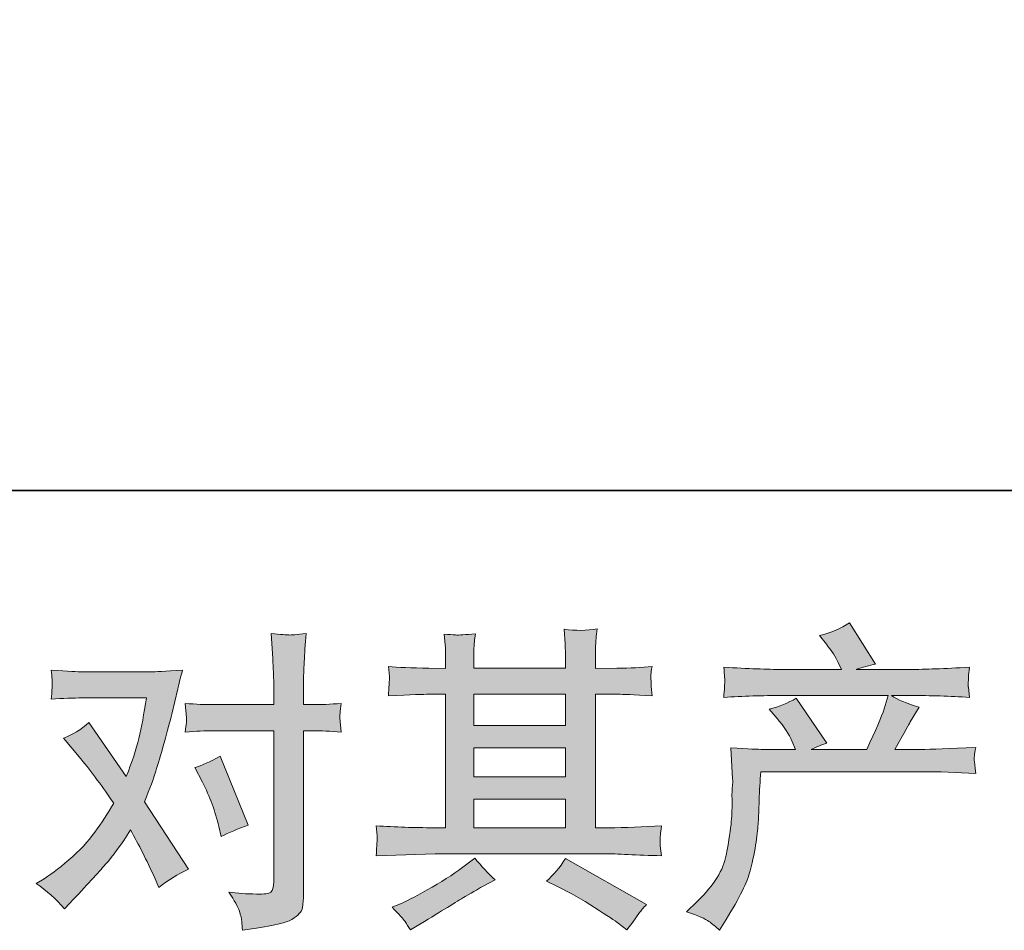
# Model space of a CAD drawing. Units: inches. Extents: x 0.3 to 10.8, y 11.7 to 17.1.
# Drawn here: x 2 to 2.7, y 11.7 to 12.3 of the extents above; entities that cross this region are included whole.
import ezdxf

# ---------------------------------------------------------------- set-up
doc = ezdxf.new("R2010")
doc.units = ezdxf.units.IN
doc.header["$MEASUREMENT"] = 0
doc.layers.add('图层 1', color=7, linetype='Continuous')

# ---------------------------------------------------------------- blocks, each defined once
blk = doc.blocks.new('block 4')
at = {"layer": '图层 1'}
h = blk.add_hatch(color=29, dxfattribs=at)
h.dxf.hatch_style = 2
edge = h.paths.add_edge_path()
edge.add_spline(control_points=[(2.4752, 11.70584), (2.4752, 11.70584), (2.48243, 11.71287), (2.48243, 11.71287), (2.49318, 11.72334), (2.49945, 11.7334), (2.50124, 11.74305), (2.50304, 11.75269), (2.50414, 11.76), (2.50455, 11.76496), (2.50497, 11.76992), (2.5051, 11.77467), (2.50503, 11.77922), (2.50497, 11.78377), (2.50503, 11.78687), (2.50524, 11.78845), (2.50545, 11.79004), (2.50559, 11.79107), (2.50559, 11.79162), (2.50559, 11.79162), (2.50538, 11.79286), (2.50538, 11.79286), (2.50538, 11.79286), (2.50434, 11.81326), (2.50434, 11.81326), (2.51578, 11.81257), (2.52267, 11.81222), (2.52502, 11.81222), (2.52502, 11.81222), (2.54651, 11.81222), (2.54651, 11.81222), (2.54651, 11.81222), (2.54424, 11.8178), (2.54424, 11.8178), (2.54245, 11.82208), (2.53921, 11.82697), (2.53452, 11.83248), (2.53452, 11.83248), (2.52936, 11.83848), (2.52936, 11.83848), (2.53597, 11.84013), (2.54183, 11.84254), (2.54693, 11.84571), (2.54693, 11.84571), (2.56718, 11.81636), (2.56718, 11.81636), (2.56346, 11.81512), (2.56002, 11.81374), (2.55685, 11.81222), (2.55685, 11.81222), (2.59323, 11.81222), (2.59323, 11.81222), (2.59915, 11.82463), (2.60294, 11.83345), (2.6046, 11.83875), (2.6046, 11.83875), (2.60728, 11.8475), (2.60728, 11.8475), (2.60728, 11.8475), (2.53783, 11.8475), (2.53783, 11.8475), (2.52502, 11.8475), (2.51227, 11.84709), (2.49959, 11.84626), (2.49987, 11.84902), (2.5, 11.85115), (2.50007, 11.8526), (2.50014, 11.85412), (2.50021, 11.85536), (2.50028, 11.85639), (2.50035, 11.85742), (2.50014, 11.86066), (2.49959, 11.86604), (2.51558, 11.86507), (2.52832, 11.86459), (2.53783, 11.86459), (2.53783, 11.86459), (2.57669, 11.86459), (2.57669, 11.86459), (2.57669, 11.86459), (2.57462, 11.86914), (2.57462, 11.86914), (2.57297, 11.87258), (2.57035, 11.87658), (2.56677, 11.88113), (2.56677, 11.88113), (2.56222, 11.88671), (2.56222, 11.88671), (2.56994, 11.88864), (2.57649, 11.89146), (2.58186, 11.89518), (2.58186, 11.89518), (2.59902, 11.8681), (2.59902, 11.8681), (2.59488, 11.86714), (2.59061, 11.86597), (2.5862, 11.86459), (2.5862, 11.86459), (2.62175, 11.86459), (2.62175, 11.86459), (2.63112, 11.86459), (2.64401, 11.86507), (2.66041, 11.86604), (2.66013, 11.86328), (2.65993, 11.86114), (2.65986, 11.85963), (2.65979, 11.85804), (2.65972, 11.85667), (2.65965, 11.85543), (2.65958, 11.85412), (2.65965, 11.85329), (2.65979, 11.85288), (2.65979, 11.85288), (2.66041, 11.84626), (2.66041, 11.84626), (2.64773, 11.84709), (2.63498, 11.8475), (2.62217, 11.8475), (2.62217, 11.8475), (2.60935, 11.8475), (2.60935, 11.8475), (2.61335, 11.84488), (2.61941, 11.84227), (2.62754, 11.83978), (2.62754, 11.83978), (2.62175, 11.83021), (2.62175, 11.83021), (2.6212, 11.82938), (2.61783, 11.82339), (2.61163, 11.81222), (2.61163, 11.81222), (2.62837, 11.81222), (2.62837, 11.81222), (2.6354, 11.81222), (2.64745, 11.81264), (2.66454, 11.81346), (2.66413, 11.81105), (2.66385, 11.80919), (2.66372, 11.80795), (2.66358, 11.80664), (2.66351, 11.80568), (2.66358, 11.80492), (2.66365, 11.80423), (2.66399, 11.80134), (2.66454, 11.79638), (2.65255, 11.7972), (2.6405, 11.79762), (2.62837, 11.79762), (2.62837, 11.79762), (2.52378, 11.79762), (2.52378, 11.79762), (2.52336, 11.79142), (2.52302, 11.78521), (2.52281, 11.77894), (2.5226, 11.77267), (2.5224, 11.76785), (2.52219, 11.76454), (2.52198, 11.76124), (2.5215, 11.7569), (2.52074, 11.75152), (2.51999, 11.74615), (2.51875, 11.73988), (2.51695, 11.73271), (2.51516, 11.72555), (2.50993, 11.71493), (2.50124, 11.70088), (2.50124, 11.70088), (2.4969, 11.69385), (2.4969, 11.69385), (2.49456, 11.69606), (2.49222, 11.69798), (2.48994, 11.69964), (2.48767, 11.70129), (2.48278, 11.70336), (2.4752, 11.70584)], knot_values=[0, 0, 0, 0, 1, 1, 1, 2, 2, 2, 3, 3, 3, 4, 4, 4, 5, 5, 5, 6, 6, 6, 7, 7, 7, 8, 8, 8, 9, 9, 9, 10, 10, 10, 11, 11, 11, 12, 12, 12, 13, 13, 13, 14, 14, 14, 15, 15, 15, 16, 16, 16, 17, 17, 17, 18, 18, 18, 19, 19, 19, 20, 20, 20, 21, 21, 21, 22, 22, 22, 23, 23, 23, 24, 24, 24, 25, 25, 25, 26, 26, 26, 27, 27, 27, 28, 28, 28, 29, 29, 29, 30, 30, 30, 31, 31, 31, 32, 32, 32, 33, 33, 33, 34, 34, 34, 35, 35, 35, 36, 36, 36, 37, 37, 37, 38, 38, 38, 39, 39, 39, 40, 40, 40, 41, 41, 41, 42, 42, 42, 43, 43, 43, 44, 44, 44, 45, 45, 45, 46, 46, 46, 47, 47, 47, 48, 48, 48, 49, 49, 49, 50, 50, 50, 51, 51, 51, 52, 52, 52, 53, 53, 53, 54, 54, 54, 55, 55, 55, 56, 56, 56, 57, 57, 57, 58, 58, 58, 58], degree=3, periodic=1)
h = blk.add_hatch(color=29, dxfattribs=at)
h.dxf.hatch_style = 2
edge = h.paths.add_edge_path()
edge.add_spline(control_points=[(2.15832, 11.7908), (2.16314, 11.78129), (2.16673, 11.77157), (2.16907, 11.76165), (2.16907, 11.76165), (2.17051, 11.75524), (2.17051, 11.75524), (2.17561, 11.75772), (2.18154, 11.7602), (2.18829, 11.76268), (2.18829, 11.76268), (2.16989, 11.80775), (2.16989, 11.80775), (2.16328, 11.80416), (2.15777, 11.80168), (2.15336, 11.8003), (2.15336, 11.8003), (2.15832, 11.7908), (2.15832, 11.7908)], knot_values=[0, 0, 0, 0, 1, 1, 1, 2, 2, 2, 3, 3, 3, 4, 4, 4, 5, 5, 5, 6, 6, 6, 6], degree=3, periodic=1)
edge = h.paths.add_edge_path()
edge.add_spline(control_points=[(2.06799, 11.70784), (2.06799, 11.70784), (2.0715, 11.71156), (2.0715, 11.71156), (2.08239, 11.72313), (2.09018, 11.73161), (2.09493, 11.73698), (2.09968, 11.74236), (2.10513, 11.74987), (2.11119, 11.75951), (2.1167, 11.74973), (2.12187, 11.73953), (2.12669, 11.72892), (2.12669, 11.72892), (2.12979, 11.72189), (2.12979, 11.72189), (2.13572, 11.72644), (2.1422, 11.73044), (2.14922, 11.73388), (2.14922, 11.73388), (2.12049, 11.77791), (2.12049, 11.77791), (2.12394, 11.78673), (2.12635, 11.79341), (2.1278, 11.79789), (2.12924, 11.80237), (2.1311, 11.80857), (2.13331, 11.81656), (2.13551, 11.82456), (2.13717, 11.83083), (2.13827, 11.83537), (2.13827, 11.83537), (2.1422, 11.85177), (2.1422, 11.85177), (2.14275, 11.85439), (2.14378, 11.85853), (2.1453, 11.86404), (2.13372, 11.86335), (2.1269, 11.863), (2.12483, 11.863), (2.12483, 11.863), (2.07956, 11.863), (2.07956, 11.863), (2.07722, 11.863), (2.07047, 11.86335), (2.05931, 11.86404), (2.05986, 11.85922), (2.06007, 11.85618), (2.06, 11.85508), (2.05993, 11.85398), (2.05986, 11.85267), (2.05979, 11.85122), (2.05972, 11.84978), (2.05958, 11.84771), (2.05931, 11.84509), (2.06716, 11.84564), (2.07391, 11.84592), (2.07956, 11.84592), (2.07956, 11.84592), (2.12173, 11.84592), (2.12173, 11.84592), (2.12008, 11.83544), (2.11836, 11.82662), (2.11663, 11.81946), (2.11491, 11.81229), (2.11222, 11.80396), (2.1085, 11.79445), (2.1085, 11.79445), (2.08391, 11.82979), (2.08391, 11.82979), (2.07881, 11.82511), (2.07329, 11.82173), (2.06737, 11.81967), (2.06737, 11.81967), (2.07874, 11.80602), (2.07874, 11.80602), (2.0859, 11.7972), (2.09307, 11.78756), (2.10023, 11.77708), (2.09638, 11.77033), (2.09224, 11.76399), (2.0879, 11.758), (2.08356, 11.752), (2.07791, 11.74594), (2.07088, 11.73988), (2.06385, 11.73381), (2.05807, 11.72947), (2.05352, 11.72685), (2.05352, 11.72685), (2.04939, 11.72437), (2.04939, 11.72437), (2.05641, 11.71969), (2.06261, 11.71418), (2.06799, 11.70784)], knot_values=[0, 0, 0, 0, 1, 1, 1, 2, 2, 2, 3, 3, 3, 4, 4, 4, 5, 5, 5, 6, 6, 6, 7, 7, 7, 8, 8, 8, 9, 9, 9, 10, 10, 10, 11, 11, 11, 12, 12, 12, 13, 13, 13, 14, 14, 14, 15, 15, 15, 16, 16, 16, 17, 17, 17, 18, 18, 18, 19, 19, 19, 20, 20, 20, 21, 21, 21, 22, 22, 22, 23, 23, 23, 24, 24, 24, 25, 25, 25, 26, 26, 26, 27, 27, 27, 28, 28, 28, 29, 29, 29, 30, 30, 30, 31, 31, 31, 31], degree=3, periodic=1)
edge = h.paths.add_edge_path()
edge.add_spline(control_points=[(2.16528, 11.82442), (2.16528, 11.82442), (2.20497, 11.82442), (2.20497, 11.82442), (2.20497, 11.82442), (2.20497, 11.72541), (2.20497, 11.72541), (2.20497, 11.72196), (2.20435, 11.71976), (2.20311, 11.71879), (2.20187, 11.71783), (2.19876, 11.71741), (2.1938, 11.71755), (2.18719, 11.71755), (2.18113, 11.71797), (2.17561, 11.71879), (2.17933, 11.71328), (2.18161, 11.70915), (2.1825, 11.70632), (2.1834, 11.7035), (2.18395, 11.70122), (2.18409, 11.6995), (2.18423, 11.69778), (2.18436, 11.69585), (2.1845, 11.69378), (2.202, 11.69612), (2.21282, 11.69854), (2.21692, 11.70095), (2.22102, 11.70336), (2.22329, 11.70591), (2.22378, 11.70866), (2.22426, 11.71142), (2.22453, 11.71425), (2.22453, 11.71714), (2.22453, 11.71714), (2.22453, 11.82442), (2.22453, 11.82442), (2.22453, 11.82442), (2.23094, 11.82442), (2.23094, 11.82442), (2.2359, 11.82442), (2.24197, 11.82414), (2.24913, 11.82359), (2.24913, 11.82359), (2.24831, 11.83296), (2.24831, 11.83296), (2.24817, 11.83393), (2.24844, 11.83703), (2.24913, 11.84233), (2.24197, 11.84178), (2.2359, 11.84151), (2.23094, 11.84151), (2.23094, 11.84151), (2.22453, 11.84151), (2.22453, 11.84151), (2.22453, 11.84151), (2.22453, 11.85598), (2.22453, 11.85598), (2.22453, 11.85984), (2.22467, 11.86438), (2.22495, 11.86955), (2.22522, 11.87472), (2.22564, 11.88085), (2.22619, 11.88802), (2.22016, 11.88733), (2.2164, 11.88705), (2.21496, 11.88712), (2.21348, 11.88719), (2.20958, 11.88746), (2.20331, 11.88802), (2.20331, 11.88802), (2.20435, 11.87169), (2.20435, 11.87169), (2.20476, 11.86521), (2.20497, 11.8599), (2.20497, 11.85577), (2.20497, 11.85577), (2.20497, 11.84151), (2.20497, 11.84151), (2.20497, 11.84151), (2.16528, 11.84151), (2.16528, 11.84151), (2.16018, 11.84151), (2.15412, 11.84178), (2.14709, 11.84233), (2.14709, 11.84233), (2.14792, 11.83296), (2.14792, 11.83296), (2.14805, 11.83186), (2.14778, 11.82876), (2.14709, 11.82359), (2.15412, 11.82414), (2.16018, 11.82442), (2.16528, 11.82442)], knot_values=[0, 0, 0, 0, 1, 1, 1, 2, 2, 2, 3, 3, 3, 4, 4, 4, 5, 5, 5, 6, 6, 6, 7, 7, 7, 8, 8, 8, 9, 9, 9, 10, 10, 10, 11, 11, 11, 12, 12, 12, 13, 13, 13, 14, 14, 14, 15, 15, 15, 16, 16, 16, 17, 17, 17, 18, 18, 18, 19, 19, 19, 20, 20, 20, 21, 21, 21, 22, 22, 22, 23, 23, 23, 24, 24, 24, 25, 25, 25, 26, 26, 26, 27, 27, 27, 28, 28, 28, 29, 29, 29, 30, 30, 30, 31, 31, 31, 31], degree=3, periodic=1)
h = blk.add_hatch(color=29, dxfattribs=at)
h.dxf.hatch_style = 2
h.paths.add_polyline_path([(2.33602, 11.7797), (2.3961, 11.7797), (2.3961, 11.76096), (2.33602, 11.76096)])
edge = h.paths.add_edge_path()
edge.add_spline(control_points=[(2.27208, 11.74263), (2.27208, 11.74263), (2.29151, 11.74325), (2.29151, 11.74325), (2.29151, 11.74325), (2.31073, 11.74387), (2.31073, 11.74387), (2.31073, 11.74387), (2.42311, 11.74387), (2.42311, 11.74387), (2.42573, 11.74387), (2.43034, 11.74374), (2.43696, 11.74339), (2.44357, 11.74305), (2.45088, 11.74277), (2.45887, 11.74263), (2.45887, 11.74263), (2.45804, 11.74918), (2.45804, 11.74918), (2.4579, 11.74945), (2.45784, 11.75035), (2.4579, 11.75187), (2.45797, 11.75345), (2.45804, 11.75483), (2.45811, 11.75614), (2.45818, 11.75745), (2.45846, 11.75951), (2.45887, 11.7622), (2.44702, 11.76137), (2.43537, 11.76096), (2.42394, 11.76096), (2.42394, 11.76096), (2.41567, 11.76096), (2.41567, 11.76096), (2.41567, 11.76096), (2.41567, 11.84833), (2.41567, 11.84833), (2.41567, 11.84833), (2.43055, 11.84833), (2.43055, 11.84833), (2.43317, 11.84833), (2.44054, 11.84798), (2.45267, 11.8473), (2.45267, 11.8473), (2.45205, 11.85343), (2.45205, 11.85343), (2.45205, 11.85343), (2.45205, 11.8568), (2.45205, 11.8568), (2.45191, 11.85915), (2.45184, 11.86066), (2.45191, 11.86142), (2.45198, 11.86218), (2.45226, 11.86383), (2.45267, 11.86645), (2.44605, 11.86576), (2.43834, 11.86542), (2.42952, 11.86542), (2.42952, 11.86542), (2.41567, 11.86521), (2.41567, 11.86521), (2.41567, 11.86521), (2.41567, 11.87182), (2.41567, 11.87182), (2.41567, 11.87486), (2.41567, 11.87768), (2.41574, 11.88023), (2.41581, 11.88278), (2.41615, 11.88636), (2.4167, 11.89105), (2.40981, 11.88995), (2.40261, 11.88988), (2.39507, 11.89084), (2.39507, 11.89084), (2.39569, 11.88133), (2.39569, 11.88133), (2.39596, 11.87706), (2.3961, 11.87396), (2.3961, 11.87203), (2.3961, 11.87203), (2.3961, 11.86542), (2.3961, 11.86542), (2.3961, 11.86542), (2.33602, 11.86542), (2.33602, 11.86542), (2.33602, 11.86542), (2.33602, 11.87141), (2.33602, 11.87141), (2.33602, 11.87417), (2.33602, 11.87665), (2.33609, 11.87878), (2.33616, 11.88092), (2.3365, 11.88395), (2.33705, 11.88795), (2.33044, 11.88726), (2.32616, 11.88698), (2.3241, 11.88712), (2.32203, 11.88726), (2.31952, 11.88746), (2.31652, 11.88774), (2.31652, 11.88774), (2.31735, 11.87844), (2.31735, 11.87844), (2.31748, 11.87706), (2.31755, 11.87444), (2.31755, 11.87058), (2.31755, 11.87058), (2.31755, 11.86521), (2.31755, 11.86521), (2.31755, 11.86521), (2.3066, 11.86542), (2.3066, 11.86542), (2.29502, 11.86555), (2.2862, 11.8659), (2.28014, 11.86645), (2.28014, 11.86645), (2.28076, 11.8599), (2.28076, 11.8599), (2.28076, 11.85887), (2.28069, 11.85708), (2.28055, 11.85467), (2.28041, 11.85226), (2.28028, 11.84978), (2.28014, 11.8473), (2.29488, 11.84798), (2.30363, 11.84833), (2.30639, 11.84833), (2.30639, 11.84833), (2.31755, 11.84833), (2.31755, 11.84833), (2.31755, 11.84833), (2.31755, 11.76096), (2.31755, 11.76096), (2.31755, 11.76096), (2.3097, 11.76096), (2.3097, 11.76096), (2.29716, 11.76096), (2.28462, 11.76137), (2.27208, 11.7622), (2.27208, 11.7622), (2.2727, 11.75572), (2.2727, 11.75572), (2.2727, 11.75531), (2.2727, 11.75428), (2.2727, 11.75262), (2.27256, 11.7509), (2.27235, 11.74759), (2.27208, 11.74263)], knot_values=[0, 0, 0, 0, 1, 1, 1, 2, 2, 2, 3, 3, 3, 4, 4, 4, 5, 5, 5, 6, 6, 6, 7, 7, 7, 8, 8, 8, 9, 9, 9, 10, 10, 10, 11, 11, 11, 12, 12, 12, 13, 13, 13, 14, 14, 14, 15, 15, 15, 16, 16, 16, 17, 17, 17, 18, 18, 18, 19, 19, 19, 20, 20, 20, 21, 21, 21, 22, 22, 22, 23, 23, 23, 24, 24, 24, 25, 25, 25, 26, 26, 26, 27, 27, 27, 28, 28, 28, 29, 29, 29, 30, 30, 30, 31, 31, 31, 32, 32, 32, 33, 33, 33, 34, 34, 34, 35, 35, 35, 36, 36, 36, 37, 37, 37, 38, 38, 38, 39, 39, 39, 40, 40, 40, 41, 41, 41, 42, 42, 42, 43, 43, 43, 44, 44, 44, 45, 45, 45, 46, 46, 46, 47, 47, 47, 48, 48, 48, 49, 49, 49, 49], degree=3, periodic=1)
h.paths.add_polyline_path([(2.33602, 11.81333), (2.3961, 11.81333), (2.3961, 11.79431), (2.33602, 11.79431)])
h.paths.add_polyline_path([(2.33602, 11.84833), (2.3961, 11.84833), (2.3961, 11.82793), (2.33602, 11.82793)])
edge = h.paths.add_edge_path()
edge.add_spline(control_points=[(2.29096, 11.69957), (2.29206, 11.69805), (2.29323, 11.69619), (2.29447, 11.69399), (2.29447, 11.69399), (2.30108, 11.69792), (2.30108, 11.69792), (2.31486, 11.70646), (2.32458, 11.71245), (2.3303, 11.71583), (2.33602, 11.71921), (2.34015, 11.72155), (2.34263, 11.72293), (2.34263, 11.72293), (2.34987, 11.72685), (2.34987, 11.72685), (2.34532, 11.73099), (2.34091, 11.73574), (2.33664, 11.74112), (2.33664, 11.74112), (2.32878, 11.73512), (2.32878, 11.73512), (2.32217, 11.73016), (2.31438, 11.7252), (2.30549, 11.72024), (2.29661, 11.71528), (2.29096, 11.71232), (2.28848, 11.71135), (2.28848, 11.71135), (2.28248, 11.70887), (2.28248, 11.70887), (2.28703, 11.70419), (2.28985, 11.70109), (2.29096, 11.69957)], knot_values=[0, 0, 0, 0, 1, 1, 1, 2, 2, 2, 3, 3, 3, 4, 4, 4, 5, 5, 5, 6, 6, 6, 7, 7, 7, 8, 8, 8, 9, 9, 9, 10, 10, 10, 11, 11, 11, 11], degree=3, periodic=1)
edge = h.paths.add_edge_path()
edge.add_spline(control_points=[(2.39079, 11.72251), (2.39865, 11.71866), (2.40671, 11.71404), (2.41505, 11.70866), (2.42339, 11.70329), (2.42855, 11.69991), (2.43048, 11.69854), (2.43048, 11.69854), (2.43627, 11.69399), (2.43627, 11.69399), (2.43627, 11.69399), (2.4402, 11.69916), (2.4402, 11.69916), (2.4402, 11.69916), (2.44454, 11.70536), (2.44454, 11.70536), (2.44536, 11.7066), (2.44688, 11.70839), (2.44909, 11.71073), (2.44909, 11.71073), (2.39596, 11.7407), (2.39596, 11.7407), (2.39224, 11.73492), (2.38811, 11.73002), (2.38356, 11.72603), (2.38356, 11.72603), (2.39079, 11.72251), (2.39079, 11.72251)], knot_values=[0, 0, 0, 0, 1, 1, 1, 2, 2, 2, 3, 3, 3, 4, 4, 4, 5, 5, 5, 6, 6, 6, 7, 7, 7, 8, 8, 8, 9, 9, 9, 9], degree=3, periodic=1)
at = {"layer": '图层 1', "lineweight": 0}
for points in [[(2.33602, 11.84833), (2.3961, 11.84833), (2.3961, 11.82793), (2.33602, 11.82793), (2.33602, 11.84833)], [(2.33602, 11.81333), (2.3961, 11.81333), (2.3961, 11.79431), (2.33602, 11.79431), (2.33602, 11.81333)], [(2.33602, 11.7797), (2.3961, 11.7797), (2.3961, 11.76096), (2.33602, 11.76096), (2.33602, 11.7797)]]:
    blk.add_lwpolyline(points, dxfattribs=at)
for points, knots in [([(2.4752, 11.70584), (2.4752, 11.70584), (2.48243, 11.71287), (2.48243, 11.71287), (2.49318, 11.72334), (2.49945, 11.7334), (2.50124, 11.74305), (2.50304, 11.75269), (2.50414, 11.76), (2.50455, 11.76496), (2.50497, 11.76992), (2.5051, 11.77467), (2.50503, 11.77922), (2.50497, 11.78377), (2.50503, 11.78687), (2.50524, 11.78845), (2.50545, 11.79004), (2.50559, 11.79107), (2.50559, 11.79162), (2.50559, 11.79162), (2.50538, 11.79286), (2.50538, 11.79286), (2.50538, 11.79286), (2.50434, 11.81326), (2.50434, 11.81326), (2.51578, 11.81257), (2.52267, 11.81222), (2.52502, 11.81222), (2.52502, 11.81222), (2.54651, 11.81222), (2.54651, 11.81222), (2.54651, 11.81222), (2.54424, 11.8178), (2.54424, 11.8178), (2.54245, 11.82208), (2.53921, 11.82697), (2.53452, 11.83248), (2.53452, 11.83248), (2.52936, 11.83848), (2.52936, 11.83848), (2.53597, 11.84013), (2.54183, 11.84254), (2.54693, 11.84571), (2.54693, 11.84571), (2.56718, 11.81636), (2.56718, 11.81636), (2.56346, 11.81512), (2.56002, 11.81374), (2.55685, 11.81222), (2.55685, 11.81222), (2.59323, 11.81222), (2.59323, 11.81222), (2.59915, 11.82463), (2.60294, 11.83345), (2.6046, 11.83875), (2.6046, 11.83875), (2.60728, 11.8475), (2.60728, 11.8475), (2.60728, 11.8475), (2.53783, 11.8475), (2.53783, 11.8475), (2.52502, 11.8475), (2.51227, 11.84709), (2.49959, 11.84626), (2.49987, 11.84902), (2.5, 11.85115), (2.50007, 11.8526), (2.50014, 11.85412), (2.50021, 11.85536), (2.50028, 11.85639), (2.50035, 11.85742), (2.50014, 11.86066), (2.49959, 11.86604), (2.51558, 11.86507), (2.52832, 11.86459), (2.53783, 11.86459), (2.53783, 11.86459), (2.57669, 11.86459), (2.57669, 11.86459), (2.57669, 11.86459), (2.57462, 11.86914), (2.57462, 11.86914), (2.57297, 11.87258), (2.57035, 11.87658), (2.56677, 11.88113), (2.56677, 11.88113), (2.56222, 11.88671), (2.56222, 11.88671), (2.56994, 11.88864), (2.57649, 11.89146), (2.58186, 11.89518), (2.58186, 11.89518), (2.59902, 11.8681), (2.59902, 11.8681), (2.59488, 11.86714), (2.59061, 11.86597), (2.5862, 11.86459), (2.5862, 11.86459), (2.62175, 11.86459), (2.62175, 11.86459), (2.63112, 11.86459), (2.64401, 11.86507), (2.66041, 11.86604), (2.66013, 11.86328), (2.65993, 11.86114), (2.65986, 11.85963), (2.65979, 11.85804), (2.65972, 11.85667), (2.65965, 11.85543), (2.65958, 11.85412), (2.65965, 11.85329), (2.65979, 11.85288), (2.65979, 11.85288), (2.66041, 11.84626), (2.66041, 11.84626), (2.64773, 11.84709), (2.63498, 11.8475), (2.62217, 11.8475), (2.62217, 11.8475), (2.60935, 11.8475), (2.60935, 11.8475), (2.61335, 11.84488), (2.61941, 11.84227), (2.62754, 11.83978), (2.62754, 11.83978), (2.62175, 11.83021), (2.62175, 11.83021), (2.6212, 11.82938), (2.61783, 11.82339), (2.61163, 11.81222), (2.61163, 11.81222), (2.62837, 11.81222), (2.62837, 11.81222), (2.6354, 11.81222), (2.64745, 11.81264), (2.66454, 11.81346), (2.66413, 11.81105), (2.66385, 11.80919), (2.66372, 11.80795), (2.66358, 11.80664), (2.66351, 11.80568), (2.66358, 11.80492), (2.66365, 11.80423), (2.66399, 11.80134), (2.66454, 11.79638), (2.65255, 11.7972), (2.6405, 11.79762), (2.62837, 11.79762), (2.62837, 11.79762), (2.52378, 11.79762), (2.52378, 11.79762), (2.52336, 11.79142), (2.52302, 11.78521), (2.52281, 11.77894), (2.5226, 11.77267), (2.5224, 11.76785), (2.52219, 11.76454), (2.52198, 11.76124), (2.5215, 11.7569), (2.52074, 11.75152), (2.51999, 11.74615), (2.51875, 11.73988), (2.51695, 11.73271), (2.51516, 11.72555), (2.50993, 11.71493), (2.50124, 11.70088), (2.50124, 11.70088), (2.4969, 11.69385), (2.4969, 11.69385), (2.49456, 11.69606), (2.49222, 11.69798), (2.48994, 11.69964), (2.48767, 11.70129), (2.48278, 11.70336), (2.4752, 11.70584)], [0, 0, 0, 0, 1, 1, 1, 2, 2, 2, 3, 3, 3, 4, 4, 4, 5, 5, 5, 6, 6, 6, 7, 7, 7, 8, 8, 8, 9, 9, 9, 10, 10, 10, 11, 11, 11, 12, 12, 12, 13, 13, 13, 14, 14, 14, 15, 15, 15, 16, 16, 16, 17, 17, 17, 18, 18, 18, 19, 19, 19, 20, 20, 20, 21, 21, 21, 22, 22, 22, 23, 23, 23, 24, 24, 24, 25, 25, 25, 26, 26, 26, 27, 27, 27, 28, 28, 28, 29, 29, 29, 30, 30, 30, 31, 31, 31, 32, 32, 32, 33, 33, 33, 34, 34, 34, 35, 35, 35, 36, 36, 36, 37, 37, 37, 38, 38, 38, 39, 39, 39, 40, 40, 40, 41, 41, 41, 42, 42, 42, 43, 43, 43, 44, 44, 44, 45, 45, 45, 46, 46, 46, 47, 47, 47, 48, 48, 48, 49, 49, 49, 50, 50, 50, 51, 51, 51, 52, 52, 52, 53, 53, 53, 54, 54, 54, 55, 55, 55, 56, 56, 56, 57, 57, 57, 58, 58, 58, 58]), ([(2.16528, 11.82442), (2.16528, 11.82442), (2.20497, 11.82442), (2.20497, 11.82442), (2.20497, 11.82442), (2.20497, 11.72541), (2.20497, 11.72541), (2.20497, 11.72196), (2.20435, 11.71976), (2.20311, 11.71879), (2.20187, 11.71783), (2.19876, 11.71741), (2.1938, 11.71755), (2.18719, 11.71755), (2.18113, 11.71797), (2.17561, 11.71879), (2.17933, 11.71328), (2.18161, 11.70915), (2.1825, 11.70632), (2.1834, 11.7035), (2.18395, 11.70122), (2.18409, 11.6995), (2.18423, 11.69778), (2.18436, 11.69585), (2.1845, 11.69378), (2.202, 11.69612), (2.21282, 11.69854), (2.21692, 11.70095), (2.22102, 11.70336), (2.22329, 11.70591), (2.22378, 11.70866), (2.22426, 11.71142), (2.22453, 11.71425), (2.22453, 11.71714), (2.22453, 11.71714), (2.22453, 11.82442), (2.22453, 11.82442), (2.22453, 11.82442), (2.23094, 11.82442), (2.23094, 11.82442), (2.2359, 11.82442), (2.24197, 11.82414), (2.24913, 11.82359), (2.24913, 11.82359), (2.24831, 11.83296), (2.24831, 11.83296), (2.24817, 11.83393), (2.24844, 11.83703), (2.24913, 11.84233), (2.24197, 11.84178), (2.2359, 11.84151), (2.23094, 11.84151), (2.23094, 11.84151), (2.22453, 11.84151), (2.22453, 11.84151), (2.22453, 11.84151), (2.22453, 11.85598), (2.22453, 11.85598), (2.22453, 11.85984), (2.22467, 11.86438), (2.22495, 11.86955), (2.22522, 11.87472), (2.22564, 11.88085), (2.22619, 11.88802), (2.22016, 11.88733), (2.2164, 11.88705), (2.21496, 11.88712), (2.21348, 11.88719), (2.20958, 11.88746), (2.20331, 11.88802), (2.20331, 11.88802), (2.20435, 11.87169), (2.20435, 11.87169), (2.20476, 11.86521), (2.20497, 11.8599), (2.20497, 11.85577), (2.20497, 11.85577), (2.20497, 11.84151), (2.20497, 11.84151), (2.20497, 11.84151), (2.16528, 11.84151), (2.16528, 11.84151), (2.16018, 11.84151), (2.15412, 11.84178), (2.14709, 11.84233), (2.14709, 11.84233), (2.14792, 11.83296), (2.14792, 11.83296), (2.14805, 11.83186), (2.14778, 11.82876), (2.14709, 11.82359), (2.15412, 11.82414), (2.16018, 11.82442), (2.16528, 11.82442)], [0, 0, 0, 0, 1, 1, 1, 2, 2, 2, 3, 3, 3, 4, 4, 4, 5, 5, 5, 6, 6, 6, 7, 7, 7, 8, 8, 8, 9, 9, 9, 10, 10, 10, 11, 11, 11, 12, 12, 12, 13, 13, 13, 14, 14, 14, 15, 15, 15, 16, 16, 16, 17, 17, 17, 18, 18, 18, 19, 19, 19, 20, 20, 20, 21, 21, 21, 22, 22, 22, 23, 23, 23, 24, 24, 24, 25, 25, 25, 26, 26, 26, 27, 27, 27, 28, 28, 28, 29, 29, 29, 30, 30, 30, 31, 31, 31, 31]), ([(2.27208, 11.74263), (2.27208, 11.74263), (2.29151, 11.74325), (2.29151, 11.74325), (2.29151, 11.74325), (2.31073, 11.74387), (2.31073, 11.74387), (2.31073, 11.74387), (2.42311, 11.74387), (2.42311, 11.74387), (2.42573, 11.74387), (2.43034, 11.74374), (2.43696, 11.74339), (2.44357, 11.74305), (2.45088, 11.74277), (2.45887, 11.74263), (2.45887, 11.74263), (2.45804, 11.74918), (2.45804, 11.74918), (2.4579, 11.74945), (2.45784, 11.75035), (2.4579, 11.75187), (2.45797, 11.75345), (2.45804, 11.75483), (2.45811, 11.75614), (2.45818, 11.75745), (2.45846, 11.75951), (2.45887, 11.7622), (2.44702, 11.76137), (2.43537, 11.76096), (2.42394, 11.76096), (2.42394, 11.76096), (2.41567, 11.76096), (2.41567, 11.76096), (2.41567, 11.76096), (2.41567, 11.84833), (2.41567, 11.84833), (2.41567, 11.84833), (2.43055, 11.84833), (2.43055, 11.84833), (2.43317, 11.84833), (2.44054, 11.84798), (2.45267, 11.8473), (2.45267, 11.8473), (2.45205, 11.85343), (2.45205, 11.85343), (2.45205, 11.85343), (2.45205, 11.8568), (2.45205, 11.8568), (2.45191, 11.85915), (2.45184, 11.86066), (2.45191, 11.86142), (2.45198, 11.86218), (2.45226, 11.86383), (2.45267, 11.86645), (2.44605, 11.86576), (2.43834, 11.86542), (2.42952, 11.86542), (2.42952, 11.86542), (2.41567, 11.86521), (2.41567, 11.86521), (2.41567, 11.86521), (2.41567, 11.87182), (2.41567, 11.87182), (2.41567, 11.87486), (2.41567, 11.87768), (2.41574, 11.88023), (2.41581, 11.88278), (2.41615, 11.88636), (2.4167, 11.89105), (2.40981, 11.88995), (2.40261, 11.88988), (2.39507, 11.89084), (2.39507, 11.89084), (2.39569, 11.88133), (2.39569, 11.88133), (2.39596, 11.87706), (2.3961, 11.87396), (2.3961, 11.87203), (2.3961, 11.87203), (2.3961, 11.86542), (2.3961, 11.86542), (2.3961, 11.86542), (2.33602, 11.86542), (2.33602, 11.86542), (2.33602, 11.86542), (2.33602, 11.87141), (2.33602, 11.87141), (2.33602, 11.87417), (2.33602, 11.87665), (2.33609, 11.87878), (2.33616, 11.88092), (2.3365, 11.88395), (2.33705, 11.88795), (2.33044, 11.88726), (2.32616, 11.88698), (2.3241, 11.88712), (2.32203, 11.88726), (2.31952, 11.88746), (2.31652, 11.88774), (2.31652, 11.88774), (2.31735, 11.87844), (2.31735, 11.87844), (2.31748, 11.87706), (2.31755, 11.87444), (2.31755, 11.87058), (2.31755, 11.87058), (2.31755, 11.86521), (2.31755, 11.86521), (2.31755, 11.86521), (2.3066, 11.86542), (2.3066, 11.86542), (2.29502, 11.86555), (2.2862, 11.8659), (2.28014, 11.86645), (2.28014, 11.86645), (2.28076, 11.8599), (2.28076, 11.8599), (2.28076, 11.85887), (2.28069, 11.85708), (2.28055, 11.85467), (2.28041, 11.85226), (2.28028, 11.84978), (2.28014, 11.8473), (2.29488, 11.84798), (2.30363, 11.84833), (2.30639, 11.84833), (2.30639, 11.84833), (2.31755, 11.84833), (2.31755, 11.84833), (2.31755, 11.84833), (2.31755, 11.76096), (2.31755, 11.76096), (2.31755, 11.76096), (2.3097, 11.76096), (2.3097, 11.76096), (2.29716, 11.76096), (2.28462, 11.76137), (2.27208, 11.7622), (2.27208, 11.7622), (2.2727, 11.75572), (2.2727, 11.75572), (2.2727, 11.75531), (2.2727, 11.75428), (2.2727, 11.75262), (2.27256, 11.7509), (2.27235, 11.74759), (2.27208, 11.74263)], [0, 0, 0, 0, 1, 1, 1, 2, 2, 2, 3, 3, 3, 4, 4, 4, 5, 5, 5, 6, 6, 6, 7, 7, 7, 8, 8, 8, 9, 9, 9, 10, 10, 10, 11, 11, 11, 12, 12, 12, 13, 13, 13, 14, 14, 14, 15, 15, 15, 16, 16, 16, 17, 17, 17, 18, 18, 18, 19, 19, 19, 20, 20, 20, 21, 21, 21, 22, 22, 22, 23, 23, 23, 24, 24, 24, 25, 25, 25, 26, 26, 26, 27, 27, 27, 28, 28, 28, 29, 29, 29, 30, 30, 30, 31, 31, 31, 32, 32, 32, 33, 33, 33, 34, 34, 34, 35, 35, 35, 36, 36, 36, 37, 37, 37, 38, 38, 38, 39, 39, 39, 40, 40, 40, 41, 41, 41, 42, 42, 42, 43, 43, 43, 44, 44, 44, 45, 45, 45, 46, 46, 46, 47, 47, 47, 48, 48, 48, 49, 49, 49, 49]), ([(2.06799, 11.70784), (2.06799, 11.70784), (2.0715, 11.71156), (2.0715, 11.71156), (2.08239, 11.72313), (2.09018, 11.73161), (2.09493, 11.73698), (2.09968, 11.74236), (2.10513, 11.74987), (2.11119, 11.75951), (2.1167, 11.74973), (2.12187, 11.73953), (2.12669, 11.72892), (2.12669, 11.72892), (2.12979, 11.72189), (2.12979, 11.72189), (2.13572, 11.72644), (2.1422, 11.73044), (2.14922, 11.73388), (2.14922, 11.73388), (2.12049, 11.77791), (2.12049, 11.77791), (2.12394, 11.78673), (2.12635, 11.79341), (2.1278, 11.79789), (2.12924, 11.80237), (2.1311, 11.80857), (2.13331, 11.81656), (2.13551, 11.82456), (2.13717, 11.83083), (2.13827, 11.83537), (2.13827, 11.83537), (2.1422, 11.85177), (2.1422, 11.85177), (2.14275, 11.85439), (2.14378, 11.85853), (2.1453, 11.86404), (2.13372, 11.86335), (2.1269, 11.863), (2.12483, 11.863), (2.12483, 11.863), (2.07956, 11.863), (2.07956, 11.863), (2.07722, 11.863), (2.07047, 11.86335), (2.05931, 11.86404), (2.05986, 11.85922), (2.06007, 11.85618), (2.06, 11.85508), (2.05993, 11.85398), (2.05986, 11.85267), (2.05979, 11.85122), (2.05972, 11.84978), (2.05958, 11.84771), (2.05931, 11.84509), (2.06716, 11.84564), (2.07391, 11.84592), (2.07956, 11.84592), (2.07956, 11.84592), (2.12173, 11.84592), (2.12173, 11.84592), (2.12008, 11.83544), (2.11836, 11.82662), (2.11663, 11.81946), (2.11491, 11.81229), (2.11222, 11.80396), (2.1085, 11.79445), (2.1085, 11.79445), (2.08391, 11.82979), (2.08391, 11.82979), (2.07881, 11.82511), (2.07329, 11.82173), (2.06737, 11.81967), (2.06737, 11.81967), (2.07874, 11.80602), (2.07874, 11.80602), (2.0859, 11.7972), (2.09307, 11.78756), (2.10023, 11.77708), (2.09638, 11.77033), (2.09224, 11.76399), (2.0879, 11.758), (2.08356, 11.752), (2.07791, 11.74594), (2.07088, 11.73988), (2.06385, 11.73381), (2.05807, 11.72947), (2.05352, 11.72685), (2.05352, 11.72685), (2.04939, 11.72437), (2.04939, 11.72437), (2.05641, 11.71969), (2.06261, 11.71418), (2.06799, 11.70784)], [0, 0, 0, 0, 1, 1, 1, 2, 2, 2, 3, 3, 3, 4, 4, 4, 5, 5, 5, 6, 6, 6, 7, 7, 7, 8, 8, 8, 9, 9, 9, 10, 10, 10, 11, 11, 11, 12, 12, 12, 13, 13, 13, 14, 14, 14, 15, 15, 15, 16, 16, 16, 17, 17, 17, 18, 18, 18, 19, 19, 19, 20, 20, 20, 21, 21, 21, 22, 22, 22, 23, 23, 23, 24, 24, 24, 25, 25, 25, 26, 26, 26, 27, 27, 27, 28, 28, 28, 29, 29, 29, 30, 30, 30, 31, 31, 31, 31]), ([(2.15832, 11.7908), (2.16314, 11.78129), (2.16673, 11.77157), (2.16907, 11.76165), (2.16907, 11.76165), (2.17051, 11.75524), (2.17051, 11.75524), (2.17561, 11.75772), (2.18154, 11.7602), (2.18829, 11.76268), (2.18829, 11.76268), (2.16989, 11.80775), (2.16989, 11.80775), (2.16328, 11.80416), (2.15777, 11.80168), (2.15336, 11.8003), (2.15336, 11.8003), (2.15832, 11.7908), (2.15832, 11.7908)], [0, 0, 0, 0, 1, 1, 1, 2, 2, 2, 3, 3, 3, 4, 4, 4, 5, 5, 5, 6, 6, 6, 6]), ([(2.29096, 11.69957), (2.29206, 11.69805), (2.29323, 11.69619), (2.29447, 11.69399), (2.29447, 11.69399), (2.30108, 11.69792), (2.30108, 11.69792), (2.31486, 11.70646), (2.32458, 11.71245), (2.3303, 11.71583), (2.33602, 11.71921), (2.34015, 11.72155), (2.34263, 11.72293), (2.34263, 11.72293), (2.34987, 11.72685), (2.34987, 11.72685), (2.34532, 11.73099), (2.34091, 11.73574), (2.33664, 11.74112), (2.33664, 11.74112), (2.32878, 11.73512), (2.32878, 11.73512), (2.32217, 11.73016), (2.31438, 11.7252), (2.30549, 11.72024), (2.29661, 11.71528), (2.29096, 11.71232), (2.28848, 11.71135), (2.28848, 11.71135), (2.28248, 11.70887), (2.28248, 11.70887), (2.28703, 11.70419), (2.28985, 11.70109), (2.29096, 11.69957)], [0, 0, 0, 0, 1, 1, 1, 2, 2, 2, 3, 3, 3, 4, 4, 4, 5, 5, 5, 6, 6, 6, 7, 7, 7, 8, 8, 8, 9, 9, 9, 10, 10, 10, 11, 11, 11, 11]), ([(2.39079, 11.72251), (2.39865, 11.71866), (2.40671, 11.71404), (2.41505, 11.70866), (2.42339, 11.70329), (2.42855, 11.69991), (2.43048, 11.69854), (2.43048, 11.69854), (2.43627, 11.69399), (2.43627, 11.69399), (2.43627, 11.69399), (2.4402, 11.69916), (2.4402, 11.69916), (2.4402, 11.69916), (2.44454, 11.70536), (2.44454, 11.70536), (2.44536, 11.7066), (2.44688, 11.70839), (2.44909, 11.71073), (2.44909, 11.71073), (2.39596, 11.7407), (2.39596, 11.7407), (2.39224, 11.73492), (2.38811, 11.73002), (2.38356, 11.72603), (2.38356, 11.72603), (2.39079, 11.72251), (2.39079, 11.72251)], [0, 0, 0, 0, 1, 1, 1, 2, 2, 2, 3, 3, 3, 4, 4, 4, 5, 5, 5, 6, 6, 6, 7, 7, 7, 8, 8, 8, 9, 9, 9, 9])]:
    blk.add_open_spline(points, degree=3, knots=knots, dxfattribs=at)
blk = doc.blocks.new('block 3')
at = {"layer": '图层 1'}
blk.add_blockref('block 4', (0, 0), dxfattribs=at)

msp = doc.modelspace()

# ---------------------------------------------------------------- linework, layer by layer
at = {"layer": '图层 1', "color": 29, "lineweight": 35}
msp.add_lwpolyline([(10.76338, 11.98179), (0.26336, 11.98179), (0.26336, 16.38182), (10.76338, 16.38182), (10.76338, 11.98179)], dxfattribs=at)

# ---------------------------------------------------------------- block references
at = {"layer": '图层 1'}
msp.add_blockref('block 3', (0, 0), dxfattribs=at)

doc.saveas('drawing.dxf')
